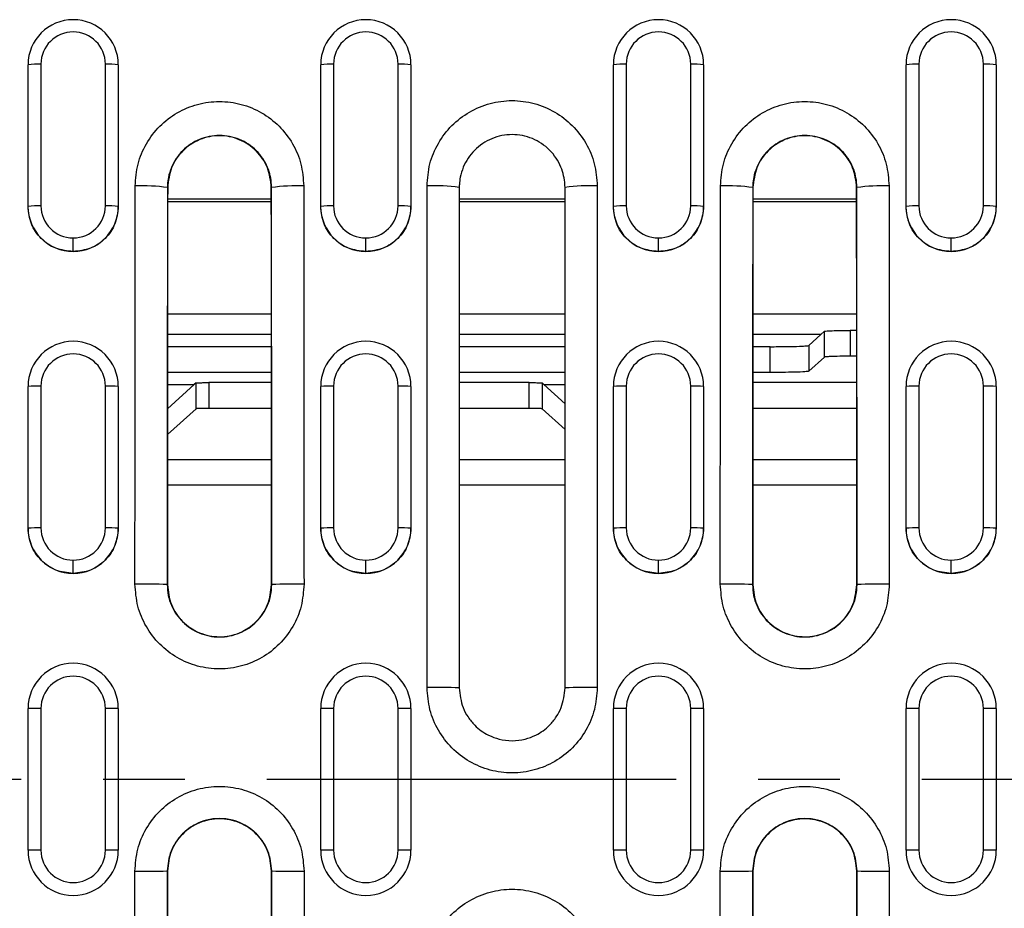
# Model space of a CAD drawing. Units: millimetres. Extents: x 0 to 420, y 0 to 297.
# Drawn here: x 319 to 335, y 122 to 135 of the extents above; entities that cross this region are included whole.
import ezdxf

# ---------------------------------------------------------------- set-up
doc = ezdxf.new("R2010")
doc.units = ezdxf.units.MM
doc.linetypes.add('CENTER', pattern=[10.16, 6.35, -1.27, 1.27, -1.27])

msp = doc.modelspace()

# ---------------------------------------------------------------- linework, layer by layer
at = {"color": 7, "linetype": 'Continuous', "lineweight": 25}
for p, q in [((319.48, 132.57), (319.48, 134.767)), ((319.68, 134.778), (319.68, 132.581)), ((320.68, 132.581), (320.68, 134.778)), ((320.88, 134.767), (320.88, 132.57)), ((324.02, 132.57), (324.02, 134.767)), ((324.22, 134.778), (324.22, 132.581)), ((325.22, 132.581), (325.22, 134.778)), ((325.42, 134.767), (325.42, 132.57)), ((328.56, 132.57), (328.56, 134.767)), ((328.76, 134.778), (328.76, 132.581)), ((329.76, 132.581), (329.76, 134.778)), ((329.96, 134.767), (329.96, 132.57)), ((333.1, 132.57), (333.1, 134.767)), ((333.3, 134.778), (333.3, 132.581)), ((334.3, 132.581), (334.3, 134.778)), ((334.5, 134.767), (334.5, 132.57)), ((325.67, 125.108), (325.67, 132.888)), ((328.31, 132.888), (328.31, 125.108)), ((321.646, 132.864), (321.642, 132.864)), ((323.254, 132.864), (323.257, 132.864)), ((326.17, 132.864), (326.17, 125.104)), ((327.81, 125.104), (327.81, 132.864)), ((330.726, 132.864), (330.722, 132.864)), ((332.334, 132.864), (332.337, 132.864)), ((323.254, 132.684), (321.646, 132.684)), ((323.254, 132.642), (321.646, 132.642)), ((327.81, 132.684), (326.17, 132.684)), ((327.81, 132.642), (326.17, 132.642)), ((332.334, 132.684), (330.726, 132.684)), ((332.334, 132.642), (330.726, 132.642)), ((319.48, 132.569), (319.48, 132.57)), ((320.88, 132.569), (320.88, 132.57)), ((324.02, 132.569), (324.02, 132.57)), ((325.42, 132.569), (325.42, 132.57)), ((328.56, 132.569), (328.56, 132.57)), ((329.96, 132.569), (329.96, 132.57)), ((333.1, 132.569), (333.1, 132.57)), ((334.5, 132.569), (334.5, 132.57)), ((320.18, 131.871), (320.18, 132.082)), ((324.72, 131.871), (324.72, 132.082)), ((329.26, 131.871), (329.26, 132.082)), ((333.8, 131.871), (333.8, 132.082)), ((320.18, 131.87), (320.18, 131.871)), ((324.72, 131.87), (324.72, 131.871)), ((329.26, 131.87), (329.26, 131.871)), ((333.8, 131.87), (333.8, 131.871)), ((323.255, 130.898), (321.645, 130.898)), ((327.81, 130.898), (326.17, 130.898)), ((332.335, 130.898), (330.725, 130.898)), ((331.836, 130.634), (331.779, 130.584)), ((331.836, 130.234), (331.836, 130.634)), ((332.335, 130.647), (332.235, 130.647)), ((332.235, 130.647), (332.235, 130.246)), ((323.255, 130.584), (321.644, 130.584)), ((327.81, 130.584), (326.17, 130.584)), ((331.779, 130.584), (330.724, 130.584)), ((331.779, 130.584), (331.59, 130.413)), ((323.255, 130.395), (321.644, 130.395)), ((327.81, 130.395), (326.17, 130.395)), ((330.99, 130.395), (330.724, 130.395)), ((330.99, 129.995), (330.99, 130.395)), ((331.59, 130.413), (331.59, 130.013)), ((331.836, 130.234), (331.59, 130.013)), ((332.336, 130.246), (332.235, 130.246)), ((323.256, 129.995), (321.644, 129.995)), ((327.81, 129.995), (326.17, 129.995)), ((330.99, 129.995), (330.724, 129.995)), ((323.256, 129.838), (322.287, 129.838)), ((322.287, 129.838), (322.287, 129.438)), ((327.253, 129.838), (326.17, 129.838)), ((327.253, 129.438), (327.253, 129.838)), ((332.336, 129.838), (330.724, 129.838)), ((319.48, 127.578), (319.48, 129.778)), ((319.68, 129.783), (319.68, 127.584)), ((320.68, 127.584), (320.68, 129.783)), ((320.88, 129.778), (320.88, 127.578)), ((321.644, 129.806), (322.059, 129.806)), ((322.059, 129.806), (321.644, 129.433)), ((322.087, 129.832), (322.059, 129.806)), ((322.087, 129.432), (322.087, 129.832)), ((324.02, 127.578), (324.02, 129.778)), ((324.22, 129.783), (324.22, 127.584)), ((325.22, 127.584), (325.22, 129.783)), ((325.42, 129.778), (325.42, 127.578)), ((327.481, 129.806), (327.453, 129.832)), ((327.453, 129.832), (327.453, 129.432)), ((327.481, 129.806), (327.81, 129.806)), ((327.81, 129.51), (327.481, 129.806)), ((328.56, 127.578), (328.56, 129.778)), ((328.76, 129.783), (328.76, 127.584)), ((329.76, 127.584), (329.76, 129.783)), ((329.96, 129.778), (329.96, 127.578)), ((333.1, 127.578), (333.1, 129.778)), ((333.3, 129.783), (333.3, 127.584)), ((334.3, 127.584), (334.3, 129.783)), ((334.5, 129.778), (334.5, 127.578)), ((322.087, 129.432), (321.643, 129.032)), ((323.256, 129.438), (322.287, 129.438)), ((327.253, 129.438), (326.17, 129.438)), ((327.81, 129.11), (327.453, 129.432)), ((332.336, 129.438), (330.724, 129.438)), ((321.643, 128.645), (323.256, 128.645)), ((326.17, 128.645), (327.81, 128.645)), ((330.723, 128.645), (332.336, 128.645)), ((323.256, 128.245), (321.643, 128.245)), ((327.81, 128.245), (326.17, 128.245)), ((332.336, 128.245), (330.723, 128.245)), ((319.48, 127.578), (319.48, 127.578)), ((320.88, 127.578), (320.88, 127.578)), ((324.02, 127.578), (324.02, 127.578)), ((325.42, 127.578), (325.42, 127.578)), ((328.56, 127.578), (328.56, 127.578)), ((329.96, 127.578), (329.96, 127.578)), ((333.1, 127.578), (333.1, 127.578)), ((334.5, 127.578), (334.5, 127.578)), ((320.18, 126.879), (320.18, 127.084)), ((324.72, 126.879), (324.72, 127.084)), ((329.26, 126.879), (329.26, 127.084)), ((333.8, 126.879), (333.8, 127.084)), ((320.18, 126.878), (320.18, 126.879)), ((324.72, 126.878), (324.72, 126.879)), ((329.26, 126.878), (329.26, 126.879)), ((333.8, 126.878), (333.8, 126.879)), ((321.642, 126.704), (321.639, 126.704)), ((323.257, 126.704), (323.261, 126.704)), ((330.722, 126.704), (330.719, 126.704)), ((332.337, 126.704), (332.341, 126.704)), ((319.68, 124.784), (319.48, 124.784)), ((319.48, 122.584), (319.48, 124.784)), ((319.68, 124.784), (319.68, 122.584)), ((320.68, 122.584), (320.68, 124.784)), ((320.88, 124.784), (320.68, 124.784)), ((320.88, 124.784), (320.88, 122.584)), ((324.22, 124.784), (324.02, 124.784)), ((324.02, 122.584), (324.02, 124.784)), ((324.22, 124.784), (324.22, 122.584)), ((325.22, 122.584), (325.22, 124.784)), ((325.42, 124.784), (325.22, 124.784)), ((325.42, 124.784), (325.42, 122.584)), ((328.76, 124.784), (328.56, 124.784)), ((328.56, 122.584), (328.56, 124.784)), ((328.76, 124.784), (328.76, 122.584)), ((329.76, 122.584), (329.76, 124.784)), ((329.96, 124.784), (329.76, 124.784)), ((329.96, 124.784), (329.96, 122.584)), ((333.3, 124.784), (333.1, 124.784)), ((333.1, 122.584), (333.1, 124.784)), ((333.3, 124.784), (333.3, 122.584)), ((334.3, 122.584), (334.3, 124.784)), ((334.5, 124.784), (334.3, 124.784)), ((334.5, 124.784), (334.5, 122.584)), ((319.68, 122.584), (319.48, 122.584)), ((320.88, 122.584), (320.68, 122.584)), ((324.22, 122.584), (324.02, 122.584)), ((325.42, 122.584), (325.22, 122.584)), ((328.76, 122.584), (328.56, 122.584)), ((329.96, 122.584), (329.76, 122.584)), ((333.3, 122.584), (333.1, 122.584)), ((334.5, 122.584), (334.3, 122.584)), ((321.642, 122.264), (321.638, 122.264)), ((323.257, 122.264), (323.261, 122.264)), ((330.722, 122.264), (330.718, 122.264)), ((332.337, 122.264), (332.341, 122.264))]:
    msp.add_line(p, q, dxfattribs=at)
at = {"color": 7, "linetype": 'CENTER', "lineweight": 25}
msp.add_line((380.334, 123.684), (249.672, 123.684), dxfattribs=at)
at = {"color": 7, "linetype": 'Continuous', "lineweight": 25}
for centre, radius, start, end in [((320.18, 134.767), 0.7, 0.0633, 179.9367), ((324.72, 134.767), 0.7, 0.0633, 179.9367), ((329.26, 134.767), 0.7, 0.0633, 179.9367), ((333.8, 134.767), 0.7, 0.0633, 179.9367), ((320.18, 134.777), 0.5, 0.0571, 179.9429), ((324.72, 134.777), 0.5, 0.0571, 179.9429), ((329.26, 134.777), 0.5, 0.0571, 179.9429), ((333.8, 134.777), 0.5, 0.0571, 179.9429), ((319.63, 133.815), 0.964, 87.0346, 98.9614), ((320.73, 133.815), 0.964, 81.0386, 92.9654), ((324.17, 133.815), 0.964, 87.0346, 98.9614), ((325.27, 133.815), 0.964, 81.0386, 92.9654), ((328.71, 133.815), 0.964, 87.0346, 98.9614), ((329.81, 133.815), 0.964, 81.0386, 92.9654), ((333.25, 133.815), 0.964, 87.0346, 98.9614), ((334.35, 133.815), 0.964, 81.0386, 92.9654), ((321.262, 130.171), 2.719, 81.9584, 92.5188), ((323.638, 130.171), 2.719, 87.4812, 98.0416), ((325.794, 130.278), 2.613, 81.7424, 92.7355), ((328.185, 130.278), 2.613, 87.2645, 98.2576), ((330.342, 130.171), 2.719, 81.9584, 92.5188), ((332.718, 130.171), 2.719, 87.4812, 98.0416), ((319.63, 131.618), 0.964, 87.0346, 98.9614), ((320.179, 132.571), 0.7, 180.0394, 270.0393), ((320.179, 132.581), 0.5, 180.0394, 270.0393), ((320.18, 132.581), 0.5, 269.9607, 359.9606), ((320.18, 132.571), 0.7, 269.9607, 359.9606), ((320.73, 131.618), 0.964, 81.0386, 92.9654), ((324.17, 131.618), 0.964, 87.0346, 98.9614), ((324.719, 132.571), 0.7, 180.0394, 270.0393), ((324.719, 132.581), 0.5, 180.0394, 270.0393), ((324.72, 132.581), 0.5, 269.9607, 359.9606), ((324.72, 132.571), 0.7, 269.9607, 359.9606), ((325.27, 131.618), 0.964, 81.0386, 92.9654), ((328.71, 131.618), 0.964, 87.0346, 98.9614), ((329.259, 132.571), 0.7, 180.0394, 270.0393), ((329.259, 132.581), 0.5, 180.0394, 270.0393), ((329.26, 132.581), 0.5, 269.9607, 359.9606), ((329.26, 132.571), 0.7, 269.9607, 359.9606), ((329.81, 131.618), 0.964, 81.0386, 92.9654), ((333.25, 131.618), 0.964, 87.0346, 98.9614), ((333.799, 132.571), 0.7, 180.0394, 270.0393), ((333.799, 132.581), 0.5, 180.0394, 270.0393), ((333.8, 132.581), 0.5, 269.9607, 359.9606), ((333.8, 132.571), 0.7, 269.9607, 359.9606), ((334.35, 131.618), 0.964, 81.0386, 92.9654), ((320.18, 129.778), 0.7, 0.0158, 179.9842), ((324.72, 129.778), 0.7, 0.0158, 179.9842), ((329.26, 129.778), 0.7, 0.0158, 179.9842), ((333.8, 129.778), 0.7, 0.0158, 179.9842), ((320.18, 129.783), 0.5, 0.0143, 179.9857), ((324.72, 129.783), 0.5, 0.0143, 179.9857), ((329.26, 129.783), 0.5, 0.0143, 179.9857), ((333.8, 129.783), 0.5, 0.0143, 179.9857), ((319.63, 127.87), 1.913, 88.5036, 94.4975), ((320.73, 127.87), 1.913, 85.5025, 91.4964), ((324.17, 127.87), 1.913, 88.5036, 94.4975), ((325.27, 127.87), 1.913, 85.5025, 91.4964), ((328.71, 127.87), 1.913, 88.5036, 94.4975), ((329.81, 127.87), 1.913, 85.5025, 91.4964), ((333.25, 127.87), 1.913, 88.5036, 94.4975), ((334.35, 127.87), 1.913, 85.5025, 91.4964), ((319.63, 125.671), 1.913, 88.5036, 94.4975), ((320.18, 127.579), 0.7, 180.0098, 270.0098), ((320.18, 127.584), 0.5, 180.0098, 270.0098), ((320.18, 127.584), 0.5, 269.9902, 359.9902), ((320.18, 127.579), 0.7, 269.9902, 359.9902), ((320.73, 125.671), 1.913, 85.5025, 91.4964), ((324.17, 125.671), 1.913, 88.5036, 94.4975), ((324.72, 127.579), 0.7, 180.0098, 270.0098), ((324.72, 127.584), 0.5, 180.0098, 270.0098), ((324.72, 127.584), 0.5, 269.9902, 359.9902), ((324.72, 127.579), 0.7, 269.9902, 359.9902), ((325.27, 125.671), 1.913, 85.5025, 91.4964), ((328.71, 125.671), 1.913, 88.5036, 94.4975), ((329.26, 127.579), 0.7, 180.0098, 270.0098), ((329.26, 127.584), 0.5, 180.0098, 270.0098), ((329.26, 127.584), 0.5, 269.9902, 359.9902), ((329.26, 127.579), 0.7, 269.9902, 359.9902), ((329.81, 125.671), 1.913, 85.5025, 91.4964), ((333.25, 125.671), 1.913, 88.5036, 94.4975), ((333.8, 127.579), 0.7, 180.0098, 270.0098), ((333.8, 127.584), 0.5, 180.0098, 270.0098), ((333.8, 127.584), 0.5, 269.9902, 359.9902), ((333.8, 127.579), 0.7, 269.9902, 359.9902), ((334.35, 125.671), 1.913, 85.5025, 91.4964), ((321.259, 118.503), 8.21, 87.3459, 90.8359), ((323.641, 118.503), 8.21, 89.1641, 92.6541), ((330.339, 118.503), 8.21, 87.3459, 90.8359), ((332.721, 118.503), 8.21, 89.1641, 92.6541), ((320.18, 124.784), 0.7, 0, 180), ((324.72, 124.784), 0.7, 0, 180), ((329.26, 124.784), 0.7, 0, 180), ((333.8, 124.784), 0.7, 0, 180), ((320.18, 124.784), 0.5, 0, 180), ((324.72, 124.784), 0.5, 0, 180), ((329.26, 124.784), 0.5, 0, 180), ((333.8, 124.784), 0.5, 0, 180), ((325.795, 108.348), 16.76, 88.7179, 90.4273), ((328.185, 108.348), 16.76, 89.5727, 91.2821), ((320.18, 122.584), 0.7, 180, 0), ((320.18, 122.584), 0.5, 180, 0), ((324.72, 122.584), 0.7, 180, 0), ((324.72, 122.584), 0.5, 180, 0), ((329.26, 122.584), 0.7, 180, 0), ((329.26, 122.584), 0.5, 180, 0), ((333.8, 122.584), 0.7, 180, 0), ((333.8, 122.584), 0.5, 180, 0), ((321.258, 139.708), 17.449, 269.6066, 271.2483), ((323.641, 139.708), 17.449, 268.7517, 270.3934), ((330.338, 139.708), 17.449, 269.6066, 271.2483), ((332.721, 139.708), 17.449, 268.7517, 270.3934)]:
    msp.add_arc(centre, radius, start, end, dxfattribs=at)
for points, knots in [([(321.142, 132.888), (321.151, 133.002), (321.168, 133.23), (321.305, 133.549), (321.514, 133.824), (321.788, 134.035), (322.106, 134.167), (322.449, 134.213), (322.792, 134.168), (323.111, 134.035), (323.385, 133.825), (323.594, 133.551), (323.731, 133.231), (323.748, 133.002), (323.757, 132.888)], [0, 0, 0, 0, 0.083215, 0.1666, 0.250012, 0.333301, 0.416471, 0.499782, 0.583195, 0.666566, 0.749761, 0.832996, 0.916389, 1, 1, 1, 1]), ([(325.67, 132.888), (325.678, 133.003), (325.696, 133.234), (325.834, 133.556), (326.044, 133.834), (326.321, 134.047), (326.643, 134.181), (326.989, 134.227), (327.335, 134.181), (327.658, 134.047), (327.934, 133.834), (328.145, 133.557), (328.283, 133.235), (328.301, 133.004), (328.31, 132.888)], [0, 0, 0, 0, 0.083215, 0.166599, 0.250011, 0.3333, 0.41647, 0.499779, 0.583192, 0.666563, 0.749762, 0.832993, 0.916384, 1, 1, 1, 1]), ([(330.222, 132.888), (330.231, 133.002), (330.248, 133.23), (330.385, 133.549), (330.594, 133.824), (330.868, 134.035), (331.186, 134.167), (331.529, 134.213), (331.872, 134.168), (332.191, 134.035), (332.465, 133.825), (332.674, 133.551), (332.811, 133.231), (332.828, 133.002), (332.837, 132.888)], [0, 0, 0, 0, 0.083215, 0.1665999, 0.2500122, 0.3333006, 0.4164708, 0.4997823, 0.5831954, 0.6665657, 0.7497609, 0.8329961, 0.9163892, 1, 1, 1, 1]), ([(323.257, 132.864), (323.257, 132.865), (323.257, 132.88), (323.254, 132.985), (323.207, 133.193), (323.035, 133.449), (322.767, 133.628), (322.449, 133.691), (322.132, 133.628), (321.864, 133.449), (321.714, 133.224), (321.657, 133.036), (321.644, 132.936), (321.642, 132.885), (321.642, 132.87), (321.642, 132.866), (321.642, 132.864)], [0, 0, 0, 0, 0.001813, 0.017687, 0.125335, 0.250294, 0.375218, 0.50003, 0.62479, 0.749561, 0.874395, 0.937253, 0.982101, 0.994424, 0.998055, 1, 1, 1, 1]), ([(323.254, 132.864), (323.242, 132.969), (323.217, 133.179), (323.031, 133.446), (322.766, 133.625), (322.45, 133.688), (322.134, 133.625), (321.868, 133.447), (321.682, 133.179), (321.658, 132.969), (321.646, 132.864)], [0, 0, 0, 0, 0.125058, 0.250007, 0.374898, 0.499784, 0.624721, 0.749764, 0.87484, 1, 1, 1, 1]), ([(327.81, 132.864), (327.81, 132.866), (327.81, 132.882), (327.806, 132.989), (327.758, 133.199), (327.585, 133.459), (327.312, 133.641), (326.989, 133.705), (326.667, 133.641), (326.394, 133.458), (326.242, 133.23), (326.185, 133.04), (326.172, 132.939), (326.17, 132.887), (326.17, 132.871), (326.17, 132.866), (326.17, 132.864)], [0, 0, 0, 0, 0.002239, 0.018659, 0.12535, 0.250304, 0.375228, 0.500038, 0.624795, 0.749562, 0.874393, 0.937251, 0.981171, 0.993726, 0.997648, 1, 1, 1, 1]), ([(332.337, 132.864), (332.337, 132.865), (332.337, 132.88), (332.334, 132.985), (332.287, 133.193), (332.115, 133.449), (331.847, 133.628), (331.529, 133.691), (331.212, 133.628), (330.944, 133.449), (330.794, 133.224), (330.737, 133.036), (330.724, 132.936), (330.722, 132.885), (330.722, 132.87), (330.722, 132.866), (330.722, 132.864)], [0, 0, 0, 0, 0.0018132, 0.0176873, 0.1253354, 0.2502942, 0.3752181, 0.50003, 0.6247902, 0.7495606, 0.8743948, 0.9372526, 0.9821007, 0.9944237, 0.9980553, 1, 1, 1, 1]), ([(332.334, 132.864), (332.322, 132.969), (332.297, 133.179), (332.111, 133.446), (331.846, 133.625), (331.53, 133.688), (331.214, 133.625), (330.948, 133.447), (330.762, 133.179), (330.738, 132.969), (330.726, 132.864)], [0, 0, 0, 0, 0.1250584, 0.2500074, 0.3748983, 0.4997843, 0.624721, 0.7497638, 0.87484, 1, 1, 1, 1]), ([(321.139, 126.712), (321.139, 127.865), (321.14, 129.925), (321.142, 131.983), (321.142, 132.888)], [0, 0, 0, 0, 0.56, 1, 1, 1, 1]), ([(323.757, 132.888), (323.758, 131.736), (323.76, 129.678), (323.76, 127.618), (323.761, 126.712)], [0, 0, 0, 0, 0.56, 1, 1, 1, 1]), ([(330.219, 126.712), (330.219, 127.865), (330.22, 129.925), (330.222, 131.983), (330.222, 132.888)], [0, 0, 0, 0, 0.56, 1, 1, 1, 1]), ([(332.837, 132.888), (332.838, 131.736), (332.84, 129.678), (332.84, 127.618), (332.841, 126.712)], [0, 0, 0, 0, 0.56, 1, 1, 1, 1]), ([(321.642, 132.864), (321.641, 131.714), (321.64, 129.662), (321.639, 127.608), (321.639, 126.704)], [0, 0, 0, 0, 0.56, 1, 1, 1, 1]), ([(321.646, 132.864), (321.645, 131.714), (321.643, 129.662), (321.643, 127.608), (321.642, 126.704)], [0, 0, 0, 0, 0.56, 1, 1, 1, 1]), ([(323.257, 126.704), (323.257, 127.854), (323.256, 129.908), (323.254, 131.961), (323.254, 132.864)], [0, 0, 0, 0, 0.56, 1, 1, 1, 1]), ([(323.261, 126.704), (323.26, 127.854), (323.26, 129.908), (323.258, 131.961), (323.257, 132.864)], [0, 0, 0, 0, 0.56, 1, 1, 1, 1]), ([(330.722, 132.864), (330.721, 131.714), (330.72, 129.662), (330.719, 127.608), (330.719, 126.704)], [0, 0, 0, 0, 0.56, 1, 1, 1, 1]), ([(330.726, 132.864), (330.725, 131.714), (330.723, 129.662), (330.723, 127.608), (330.722, 126.704)], [0, 0, 0, 0, 0.56, 1, 1, 1, 1]), ([(332.337, 126.704), (332.337, 127.854), (332.336, 129.908), (332.334, 131.961), (332.334, 132.864)], [0, 0, 0, 0, 0.56, 1, 1, 1, 1]), ([(332.341, 126.704), (332.34, 127.854), (332.34, 129.908), (332.338, 131.961), (332.337, 132.864)], [0, 0, 0, 0, 0.56, 1, 1, 1, 1]), ([(320.18, 131.87), (320.088, 131.88), (319.904, 131.901), (319.673, 132.063), (319.511, 132.294), (319.49, 132.478), (319.48, 132.569)], [0, 0, 0, 0, 0.250222, 0.500223, 0.750114, 1, 1, 1, 1]), ([(320.88, 132.569), (320.869, 132.478), (320.848, 132.294), (320.686, 132.063), (320.455, 131.901), (320.272, 131.88), (320.18, 131.87)], [0, 0, 0, 0, 0.250021, 0.499816, 0.749479, 1, 1, 1, 1]), ([(324.72, 131.87), (324.628, 131.88), (324.444, 131.901), (324.213, 132.063), (324.051, 132.294), (324.03, 132.478), (324.02, 132.569)], [0, 0, 0, 0, 0.2502215, 0.5002232, 0.750114, 1, 1, 1, 1]), ([(325.42, 132.569), (325.409, 132.478), (325.388, 132.294), (325.226, 132.063), (324.995, 131.901), (324.812, 131.88), (324.72, 131.87)], [0, 0, 0, 0, 0.250021, 0.499816, 0.749479, 1, 1, 1, 1]), ([(329.26, 131.87), (329.168, 131.88), (328.984, 131.901), (328.753, 132.063), (328.591, 132.294), (328.57, 132.478), (328.56, 132.569)], [0, 0, 0, 0, 0.250222, 0.500223, 0.750114, 1, 1, 1, 1]), ([(329.96, 132.569), (329.949, 132.478), (329.928, 132.294), (329.766, 132.063), (329.535, 131.901), (329.352, 131.88), (329.26, 131.87)], [0, 0, 0, 0, 0.250021, 0.499816, 0.749479, 1, 1, 1, 1]), ([(333.8, 131.87), (333.708, 131.88), (333.524, 131.901), (333.293, 132.063), (333.131, 132.294), (333.11, 132.478), (333.1, 132.569)], [0, 0, 0, 0, 0.250222, 0.500223, 0.750114, 1, 1, 1, 1]), ([(334.5, 132.569), (334.489, 132.478), (334.468, 132.294), (334.306, 132.063), (334.075, 131.901), (333.892, 131.88), (333.8, 131.87)], [0, 0, 0, 0, 0.250021, 0.499816, 0.749479, 1, 1, 1, 1]), ([(331.836, 130.634), (331.844, 130.636), (331.862, 130.64), (331.971, 130.644), (332.103, 130.646), (332.192, 130.646), (332.235, 130.647)], [0, 0, 0, 0, 0.27076, 0.562394, 0.789347, 1, 1, 1, 1]), ([(330.99, 130.395), (331.074, 130.395), (331.247, 130.396), (331.445, 130.401), (331.564, 130.407), (331.582, 130.411), (331.59, 130.413)], [0, 0, 0, 0, 0.27064, 0.562238, 0.789249, 1, 1, 1, 1]), ([(332.235, 130.246), (332.18, 130.246), (332.065, 130.246), (331.932, 130.242), (331.853, 130.238), (331.841, 130.236), (331.836, 130.234)], [0, 0, 0, 0, 0.27064, 0.562238, 0.789249, 1, 1, 1, 1]), ([(331.59, 130.013), (331.577, 130.011), (331.55, 130.005), (331.388, 129.999), (331.189, 129.996), (331.055, 129.995), (330.99, 129.995)], [0, 0, 0, 0, 0.27076, 0.562394, 0.789347, 1, 1, 1, 1]), ([(322.087, 129.832), (322.091, 129.833), (322.1, 129.834), (322.154, 129.836), (322.22, 129.838), (322.265, 129.838), (322.287, 129.838)], [0, 0, 0, 0, 0.27076, 0.562394, 0.789347, 1, 1, 1, 1]), ([(327.253, 129.838), (327.281, 129.838), (327.338, 129.837), (327.404, 129.836), (327.444, 129.834), (327.45, 129.832), (327.453, 129.832)], [0, 0, 0, 0, 0.27064, 0.562238, 0.789249, 1, 1, 1, 1]), ([(322.287, 129.438), (322.259, 129.438), (322.201, 129.437), (322.135, 129.436), (322.095, 129.434), (322.09, 129.432), (322.087, 129.432)], [0, 0, 0, 0, 0.2706403, 0.5622381, 0.7892491, 1, 1, 1, 1]), ([(327.453, 129.432), (327.448, 129.432), (327.439, 129.434), (327.385, 129.436), (327.319, 129.437), (327.274, 129.438), (327.253, 129.438)], [0, 0, 0, 0, 0.27076, 0.562394, 0.789347, 1, 1, 1, 1]), ([(320.18, 126.878), (320.088, 126.888), (319.905, 126.909), (319.673, 127.071), (319.511, 127.303), (319.49, 127.486), (319.48, 127.578)], [0, 0, 0, 0, 0.249774, 0.499754, 0.749788, 1, 1, 1, 1]), ([(320.88, 127.578), (320.869, 127.486), (320.848, 127.303), (320.686, 127.071), (320.455, 126.909), (320.271, 126.888), (320.18, 126.878)], [0, 0, 0, 0, 0.2502217, 0.5002235, 0.7501142, 1, 1, 1, 1]), ([(324.72, 126.878), (324.628, 126.888), (324.445, 126.909), (324.213, 127.071), (324.051, 127.303), (324.03, 127.486), (324.02, 127.578)], [0, 0, 0, 0, 0.249774, 0.499754, 0.749788, 1, 1, 1, 1]), ([(325.42, 127.578), (325.409, 127.486), (325.388, 127.303), (325.226, 127.071), (324.995, 126.909), (324.811, 126.888), (324.72, 126.878)], [0, 0, 0, 0, 0.250222, 0.500223, 0.750114, 1, 1, 1, 1]), ([(329.26, 126.878), (329.168, 126.888), (328.985, 126.909), (328.753, 127.071), (328.591, 127.303), (328.57, 127.486), (328.56, 127.578)], [0, 0, 0, 0, 0.249774, 0.499754, 0.749788, 1, 1, 1, 1]), ([(329.96, 127.578), (329.949, 127.486), (329.928, 127.303), (329.766, 127.071), (329.535, 126.909), (329.351, 126.888), (329.26, 126.878)], [0, 0, 0, 0, 0.250222, 0.500223, 0.750114, 1, 1, 1, 1]), ([(333.8, 126.878), (333.708, 126.888), (333.525, 126.909), (333.293, 127.071), (333.131, 127.303), (333.11, 127.486), (333.1, 127.578)], [0, 0, 0, 0, 0.249774, 0.499754, 0.749788, 1, 1, 1, 1]), ([(334.5, 127.578), (334.489, 127.486), (334.468, 127.303), (334.306, 127.071), (334.075, 126.909), (333.891, 126.888), (333.8, 126.878)], [0, 0, 0, 0, 0.250222, 0.500223, 0.750114, 1, 1, 1, 1]), ([(323.761, 126.712), (323.752, 126.597), (323.735, 126.368), (323.598, 126.048), (323.389, 125.772), (323.114, 125.561), (322.794, 125.428), (322.451, 125.382), (322.107, 125.427), (321.787, 125.56), (321.512, 125.772), (321.303, 126.047), (321.165, 126.367), (321.148, 126.597), (321.139, 126.712)], [0, 0, 0, 0, 0.083215, 0.166599, 0.250012, 0.333306, 0.416478, 0.499785, 0.583197, 0.666569, 0.749765, 0.832993, 0.916383, 1, 1, 1, 1]), ([(321.639, 126.704), (321.642, 126.648), (321.649, 126.538), (321.715, 126.334), (321.865, 126.113), (322.13, 125.936), (322.394, 125.882), (322.609, 125.903), (322.815, 125.966), (323.038, 126.115), (323.185, 126.337), (323.251, 126.539), (323.257, 126.648), (323.261, 126.704)], [0, 0, 0, 0, 0.065624, 0.129633, 0.252231, 0.373221, 0.498148, 0.56222, 0.626654, 0.75101, 0.870862, 0.934092, 1, 1, 1, 1]), ([(321.642, 126.704), (321.655, 126.598), (321.679, 126.387), (321.865, 126.118), (322.132, 125.939), (322.449, 125.875), (322.767, 125.938), (323.034, 126.118), (323.221, 126.387), (323.245, 126.598), (323.257, 126.704)], [0, 0, 0, 0, 0.125057, 0.250005, 0.374897, 0.499786, 0.624726, 0.74977, 0.87484, 1, 1, 1, 1]), ([(332.841, 126.712), (332.832, 126.597), (332.815, 126.368), (332.678, 126.048), (332.469, 125.772), (332.194, 125.561), (331.874, 125.428), (331.531, 125.382), (331.187, 125.427), (330.867, 125.56), (330.592, 125.772), (330.383, 126.047), (330.245, 126.367), (330.228, 126.597), (330.219, 126.712)], [0, 0, 0, 0, 0.083215, 0.166599, 0.250012, 0.333306, 0.416478, 0.499785, 0.583197, 0.666569, 0.749765, 0.832993, 0.916383, 1, 1, 1, 1]), ([(330.719, 126.704), (330.722, 126.648), (330.729, 126.538), (330.795, 126.334), (330.945, 126.113), (331.21, 125.936), (331.474, 125.882), (331.689, 125.903), (331.895, 125.966), (332.118, 126.115), (332.265, 126.337), (332.331, 126.539), (332.337, 126.648), (332.341, 126.704)], [0, 0, 0, 0, 0.065624, 0.129633, 0.252231, 0.373221, 0.498148, 0.56222, 0.626654, 0.75101, 0.870862, 0.934092, 1, 1, 1, 1]), ([(330.722, 126.704), (330.735, 126.598), (330.759, 126.387), (330.945, 126.118), (331.212, 125.939), (331.529, 125.875), (331.847, 125.938), (332.114, 126.118), (332.301, 126.387), (332.325, 126.598), (332.337, 126.704)], [0, 0, 0, 0, 0.1250573, 0.2500048, 0.3748969, 0.4997864, 0.624726, 0.7497697, 0.8748397, 1, 1, 1, 1]), ([(328.31, 125.108), (328.301, 124.992), (328.284, 124.762), (328.146, 124.439), (327.935, 124.162), (327.658, 123.949), (327.336, 123.815), (326.991, 123.769), (326.644, 123.814), (326.322, 123.948), (326.045, 124.161), (325.835, 124.438), (325.696, 124.761), (325.679, 124.992), (325.67, 125.108)], [0, 0, 0, 0, 0.083215, 0.166599, 0.250012, 0.333306, 0.416479, 0.499786, 0.583198, 0.66657, 0.749765, 0.832994, 0.916385, 1, 1, 1, 1]), ([(326.17, 125.104), (326.181, 124.999), (326.198, 124.839), (326.302, 124.648), (326.426, 124.495), (326.593, 124.375), (326.795, 124.3), (326.99, 124.275), (327.185, 124.3), (327.387, 124.375), (327.554, 124.495), (327.678, 124.649), (327.781, 124.839), (327.798, 124.999), (327.81, 125.104)], [0, 0, 0, 0, 0.122016, 0.185384, 0.250137, 0.352269, 0.420566, 0.500214, 0.579773, 0.648007, 0.750089, 0.814774, 0.878082, 1, 1, 1, 1]), ([(321.139, 122.26), (321.147, 122.375), (321.164, 122.604), (321.302, 122.924), (321.511, 123.2), (321.786, 123.411), (322.105, 123.544), (322.449, 123.59), (322.793, 123.545), (323.113, 123.412), (323.388, 123.201), (323.597, 122.925), (323.735, 122.605), (323.752, 122.375), (323.761, 122.26)], [0, 0, 0, 0, 0.083215, 0.166599, 0.250012, 0.333307, 0.416479, 0.499786, 0.583198, 0.666569, 0.749765, 0.832994, 0.916384, 1, 1, 1, 1]), ([(330.219, 122.26), (330.227, 122.375), (330.244, 122.604), (330.382, 122.924), (330.591, 123.2), (330.866, 123.411), (331.185, 123.544), (331.529, 123.59), (331.873, 123.545), (332.193, 123.412), (332.468, 123.201), (332.677, 122.925), (332.815, 122.605), (332.832, 122.375), (332.841, 122.26)], [0, 0, 0, 0, 0.0832152, 0.1665989, 0.2500121, 0.3333067, 0.4164789, 0.4997856, 0.5831979, 0.6665695, 0.7497649, 0.8329941, 0.9163843, 1, 1, 1, 1]), ([(323.261, 122.264), (323.25, 122.368), (323.233, 122.526), (323.13, 122.715), (323.007, 122.867), (322.842, 122.986), (322.642, 123.06), (322.449, 123.084), (322.257, 123.06), (322.057, 122.985), (321.892, 122.867), (321.769, 122.714), (321.667, 122.526), (321.65, 122.368), (321.638, 122.264)], [0, 0, 0, 0, 0.122074, 0.185428, 0.250138, 0.352761, 0.420935, 0.500214, 0.579405, 0.647517, 0.750088, 0.81473, 0.878023, 1, 1, 1, 1]), ([(323.257, 122.264), (323.245, 122.37), (323.221, 122.581), (323.034, 122.85), (322.768, 123.029), (322.45, 123.093), (322.133, 123.03), (321.866, 122.85), (321.679, 122.581), (321.654, 122.37), (321.642, 122.264)], [0, 0, 0, 0, 0.125057, 0.250005, 0.374897, 0.499787, 0.624727, 0.74977, 0.87484, 1, 1, 1, 1]), ([(332.341, 122.264), (332.33, 122.368), (332.313, 122.526), (332.21, 122.715), (332.087, 122.867), (331.922, 122.986), (331.722, 123.06), (331.529, 123.084), (331.337, 123.06), (331.137, 122.985), (330.972, 122.867), (330.849, 122.714), (330.747, 122.526), (330.73, 122.368), (330.718, 122.264)], [0, 0, 0, 0, 0.1220742, 0.1854284, 0.250138, 0.3527608, 0.420935, 0.5002139, 0.5794055, 0.6475167, 0.7500881, 0.8147298, 0.8780235, 1, 1, 1, 1]), ([(332.337, 122.264), (332.325, 122.37), (332.301, 122.581), (332.114, 122.85), (331.848, 123.029), (331.53, 123.093), (331.213, 123.03), (330.946, 122.85), (330.759, 122.581), (330.734, 122.37), (330.722, 122.264)], [0, 0, 0, 0, 0.125057, 0.250005, 0.374897, 0.499787, 0.624727, 0.74977, 0.87484, 1, 1, 1, 1]), ([(321.142, 114.48), (321.141, 115.932), (321.139, 118.524), (321.139, 121.119), (321.139, 122.26)], [0, 0, 0, 0, 0.56, 1, 1, 1, 1]), ([(321.638, 122.264), (321.639, 120.815), (321.639, 118.227), (321.641, 115.641), (321.642, 114.504)], [0, 0, 0, 0, 0.56, 1, 1, 1, 1]), ([(321.642, 122.264), (321.642, 120.815), (321.643, 118.227), (321.645, 115.641), (321.646, 114.504)], [0, 0, 0, 0, 0.56, 1, 1, 1, 1]), ([(323.254, 114.504), (323.255, 115.952), (323.257, 118.538), (323.257, 121.125), (323.257, 122.264)], [0, 0, 0, 0, 0.56, 1, 1, 1, 1]), ([(323.257, 114.504), (323.258, 115.952), (323.26, 118.538), (323.261, 121.125), (323.261, 122.264)], [0, 0, 0, 0, 0.56, 1, 1, 1, 1]), ([(323.761, 122.26), (323.761, 120.807), (323.76, 118.213), (323.758, 115.62), (323.757, 114.48)], [0, 0, 0, 0, 0.56, 1, 1, 1, 1]), ([(330.222, 114.48), (330.221, 115.932), (330.219, 118.524), (330.219, 121.119), (330.219, 122.26)], [0, 0, 0, 0, 0.56, 1, 1, 1, 1]), ([(330.718, 122.264), (330.719, 120.815), (330.719, 118.227), (330.721, 115.641), (330.722, 114.504)], [0, 0, 0, 0, 0.56, 1, 1, 1, 1]), ([(330.722, 122.264), (330.722, 120.815), (330.723, 118.227), (330.725, 115.641), (330.726, 114.504)], [0, 0, 0, 0, 0.56, 1, 1, 1, 1]), ([(332.334, 114.504), (332.335, 115.952), (332.337, 118.538), (332.337, 121.125), (332.337, 122.264)], [0, 0, 0, 0, 0.56, 1, 1, 1, 1]), ([(332.337, 114.504), (332.338, 115.952), (332.34, 118.538), (332.341, 121.125), (332.341, 122.264)], [0, 0, 0, 0, 0.56, 1, 1, 1, 1]), ([(332.841, 122.26), (332.841, 120.807), (332.84, 118.213), (332.838, 115.62), (332.837, 114.48)], [0, 0, 0, 0, 0.56, 1, 1, 1, 1]), ([(325.67, 120.656), (325.678, 120.771), (325.696, 121.002), (325.834, 121.324), (326.045, 121.602), (326.321, 121.815), (326.643, 121.949), (326.989, 121.995), (327.335, 121.949), (327.657, 121.815), (327.934, 121.602), (328.145, 121.326), (328.283, 121.003), (328.301, 120.772), (328.31, 120.656)], [0, 0, 0, 0, 0.0832152, 0.166599, 0.2500121, 0.3333061, 0.4164782, 0.4997854, 0.5831978, 0.6665692, 0.7497643, 0.8329943, 0.9163849, 1, 1, 1, 1])]:
    msp.add_open_spline(points, degree=3, knots=knots, dxfattribs=at)

doc.saveas('drawing.dxf')
